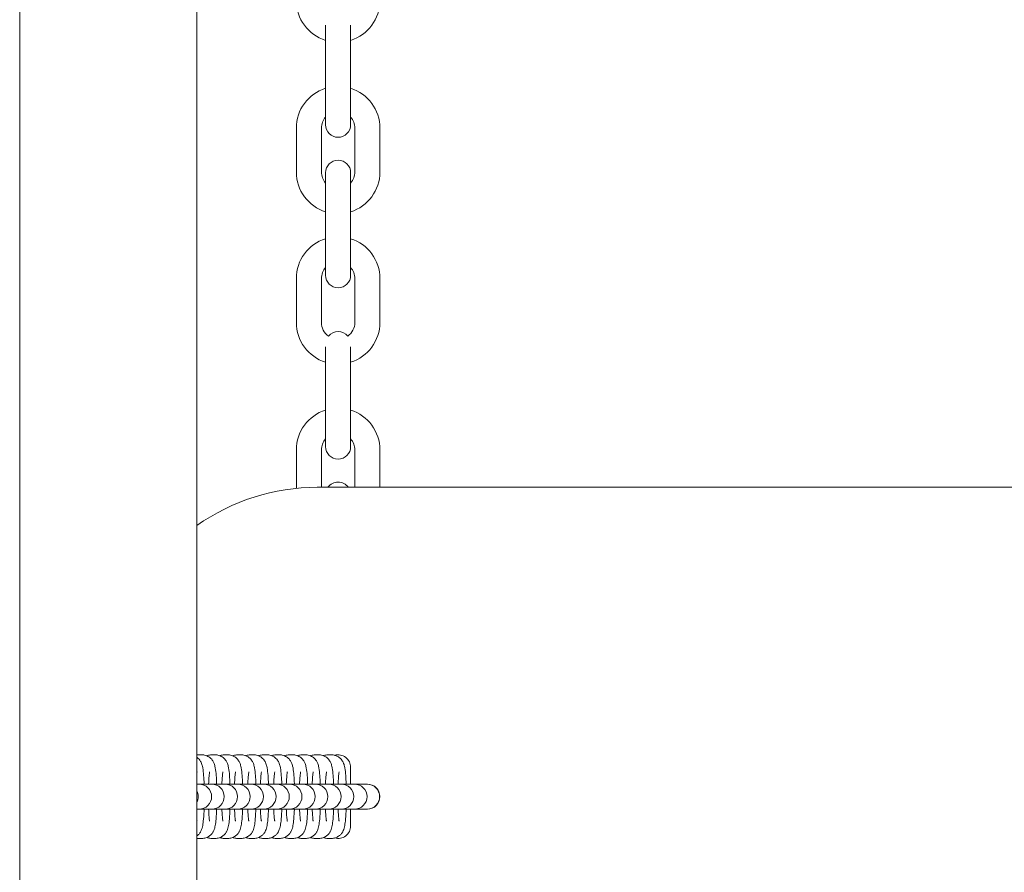
# Model space of a CAD drawing. Extents: x -5172 to 4378, y -4634 to 5762.
# Drawn here: x -1288 to -1053, y -868 to -664 of the extents above; entities that cross this region are included whole.
import ezdxf

# ---------------------------------------------------------------- set-up
doc = ezdxf.new("R2010")
doc.units = 0
doc.header["$MEASUREMENT"] = 0

# ---------------------------------------------------------------- blocks, each defined once
blk = doc.blocks.new('PR_012')
at = {"color": 0, "linetype": 'Continuous', "lineweight": 0}
for p, q in [((-1288.37, -1135.26), (-1288.37, 568.74)), ((-1245.97, -1135.26), (-1245.97, 568.74)), ((-1215.17, -665.68), (-1215.17, -672.01)), ((-1209.17, -672.01), (-1209.17, -665.68)), ((-1215.17, -672.01), (-1215.17, -682.51)), ((-1209.17, -672.01), (-1209.17, -682.51)), ((-1215.17, -682.51), (-1215.17, -689.51)), ((-1209.17, -689.51), (-1209.17, -682.51)), ((-1222.17, -700.81), (-1222.17, -690.31)), ((-1216.17, -700.81), (-1216.17, -690.31)), ((-1208.17, -690.31), (-1208.17, -700.81)), ((-1202.17, -690.31), (-1202.17, -700.81)), ((-1215.17, -701.01), (-1215.17, -708.01)), ((-1209.17, -708.01), (-1209.17, -701.01)), ((-1215.17, -708.01), (-1215.17, -718.51)), ((-1209.17, -708.01), (-1209.17, -718.51)), ((-1215.17, -718.51), (-1215.17, -725.51)), ((-1209.17, -725.51), (-1209.17, -718.51)), ((-1222.17, -736.81), (-1222.17, -726.31)), ((-1216.17, -736.81), (-1216.17, -726.31)), ((-1208.17, -726.31), (-1208.17, -736.81)), ((-1202.17, -726.31), (-1202.17, -736.81)), ((-1215.17, -742.68), (-1215.17, -749.01)), ((-1209.17, -749.01), (-1209.17, -742.68)), ((-1215.17, -749.01), (-1215.17, -759.51)), ((-1209.17, -749.01), (-1209.17, -759.51)), ((-1215.17, -759.51), (-1215.17, -766.51)), ((-1209.17, -766.51), (-1209.17, -759.51)), ((-1222.17, -776.52), (-1222.17, -767.31)), ((-1216.17, -776.26), (-1216.17, -767.31)), ((-1208.17, -767.31), (-1208.17, -776.26)), ((-1202.17, -767.31), (-1202.17, -776.26)), ((-417.17, -776.26), (-1217.17, -776.26)), ((-1244.76, -840.26), (-1245.64, -840.26)), ((-1241.57, -840.26), (-1242.45, -840.26)), ((-1238.56, -840.26), (-1239.44, -840.26)), ((-1235.38, -840.26), (-1236.26, -840.26)), ((-1232.36, -840.26), (-1233.24, -840.26)), ((-1229.18, -840.26), (-1230.06, -840.26)), ((-1226.17, -840.26), (-1227.05, -840.26)), ((-1222.98, -840.26), (-1223.86, -840.26)), ((-1219.97, -840.26), (-1220.85, -840.26)), ((-1216.79, -840.26), (-1217.67, -840.26)), ((-1213.77, -840.26), (-1214.65, -840.26)), ((-1209.17, -847.26), (-1209.17, -843.26)), ((-1245.97, -847.26), (-1245.46, -847.26)), ((-1245.44, -847.26), (-1245.46, -847.26)), ((-1243.32, -847.26), (-1245.44, -847.26)), ((-1243.32, -847.26), (-1242.45, -847.26)), ((-1242.42, -847.26), (-1242.45, -847.26)), ((-1240.14, -847.26), (-1242.42, -847.26)), ((-1240.14, -847.26), (-1239.26, -847.26)), ((-1239.24, -847.26), (-1239.26, -847.26)), ((-1237.13, -847.26), (-1239.24, -847.26)), ((-1237.13, -847.26), (-1236.25, -847.26)), ((-1236.22, -847.26), (-1236.25, -847.26)), ((-1233.95, -847.26), (-1236.22, -847.26)), ((-1233.95, -847.26), (-1233.07, -847.26)), ((-1233.04, -847.26), (-1233.07, -847.26)), ((-1230.93, -847.26), (-1233.04, -847.26)), ((-1230.93, -847.26), (-1230.05, -847.26)), ((-1230.03, -847.26), (-1230.05, -847.26)), ((-1227.75, -847.26), (-1230.03, -847.26)), ((-1227.75, -847.26), (-1226.87, -847.26)), ((-1226.85, -847.26), (-1226.87, -847.26)), ((-1224.73, -847.26), (-1226.85, -847.26)), ((-1224.73, -847.26), (-1223.86, -847.26)), ((-1223.83, -847.26), (-1223.86, -847.26)), ((-1221.55, -847.26), (-1223.83, -847.26)), ((-1221.55, -847.26), (-1220.67, -847.26)), ((-1220.65, -847.26), (-1220.67, -847.26)), ((-1218.54, -847.26), (-1220.65, -847.26)), ((-1218.54, -847.26), (-1217.66, -847.26)), ((-1217.63, -847.26), (-1217.66, -847.26)), ((-1215.36, -847.26), (-1217.63, -847.26)), ((-1215.36, -847.26), (-1214.48, -847.26)), ((-1214.45, -847.26), (-1214.48, -847.26)), ((-1212.34, -847.26), (-1214.45, -847.26)), ((-1212.34, -847.26), (-1211.46, -847.26)), ((-1211.44, -847.26), (-1211.46, -847.26)), ((-1209.16, -847.26), (-1211.44, -847.26)), ((-1209.16, -847.26), (-1208.28, -847.26)), ((-1208.26, -847.26), (-1208.28, -847.26)), ((-1206.14, -847.26), (-1208.26, -847.26)), ((-1206.14, -847.26), (-1205.27, -847.26)), ((-1205.24, -847.26), (-1205.27, -847.26)), ((-1205.17, -847.26), (-1205.24, -847.26)), ((-1245.97, -853.26), (-1245.46, -853.26)), ((-1245.46, -853.26), (-1245.44, -853.26)), ((-1245.44, -853.26), (-1243.32, -853.26)), ((-1243.32, -853.26), (-1242.45, -853.26)), ((-1242.45, -853.26), (-1242.42, -853.26)), ((-1242.42, -853.26), (-1240.14, -853.26)), ((-1240.14, -853.26), (-1239.26, -853.26)), ((-1239.26, -853.26), (-1239.24, -853.26)), ((-1239.24, -853.26), (-1237.13, -853.26)), ((-1237.13, -853.26), (-1236.25, -853.26)), ((-1236.25, -853.26), (-1236.22, -853.26)), ((-1236.22, -853.26), (-1233.95, -853.26)), ((-1233.95, -853.26), (-1233.07, -853.26)), ((-1233.07, -853.26), (-1233.04, -853.26)), ((-1233.04, -853.26), (-1230.93, -853.26)), ((-1230.93, -853.26), (-1230.05, -853.26)), ((-1230.05, -853.26), (-1230.03, -853.26)), ((-1230.03, -853.26), (-1227.75, -853.26)), ((-1227.75, -853.26), (-1226.87, -853.26)), ((-1226.87, -853.26), (-1226.85, -853.26)), ((-1226.85, -853.26), (-1224.73, -853.26)), ((-1224.73, -853.26), (-1223.86, -853.26)), ((-1223.86, -853.26), (-1223.83, -853.26)), ((-1223.83, -853.26), (-1221.55, -853.26)), ((-1221.55, -853.26), (-1220.67, -853.26)), ((-1220.67, -853.26), (-1220.65, -853.26)), ((-1220.65, -853.26), (-1218.54, -853.26)), ((-1218.54, -853.26), (-1217.66, -853.26)), ((-1217.66, -853.26), (-1217.63, -853.26)), ((-1217.63, -853.26), (-1215.36, -853.26)), ((-1215.36, -853.26), (-1214.48, -853.26)), ((-1214.48, -853.26), (-1214.45, -853.26)), ((-1214.45, -853.26), (-1212.34, -853.26)), ((-1212.34, -853.26), (-1211.46, -853.26)), ((-1211.46, -853.26), (-1211.44, -853.26)), ((-1211.44, -853.26), (-1209.16, -853.26)), ((-1209.17, -857.26), (-1209.17, -853.26)), ((-1209.16, -853.26), (-1208.28, -853.26)), ((-1208.28, -853.26), (-1208.26, -853.26)), ((-1208.26, -853.26), (-1206.14, -853.26)), ((-1206.14, -853.26), (-1205.27, -853.26)), ((-1205.27, -853.26), (-1205.24, -853.26)), ((-1205.24, -853.26), (-1205.17, -853.26)), ((-1245.64, -860.26), (-1244.76, -860.26)), ((-1242.45, -860.26), (-1241.57, -860.26)), ((-1239.44, -860.26), (-1238.56, -860.26)), ((-1236.26, -860.26), (-1235.38, -860.26)), ((-1233.24, -860.26), (-1232.36, -860.26)), ((-1230.06, -860.26), (-1229.18, -860.26)), ((-1227.05, -860.26), (-1226.17, -860.26)), ((-1223.86, -860.26), (-1222.98, -860.26)), ((-1220.85, -860.26), (-1219.97, -860.26)), ((-1217.67, -860.26), (-1216.79, -860.26)), ((-1214.65, -860.26), (-1213.77, -860.26))]:
    blk.add_line(p, q, dxfattribs=at)
at = {"color": 0, "linetype": 'Continuous', "lineweight": 0, "extrusion": (-4.00593e-30, -2.20764e-16, -1)}
for centre, start, end in [((1212.17, -659.81), -72.5424, 0), ((1212.17, -690.31), 107.4576, 180), ((1212.17, -767.31), 107.4576, 180)]:
    blk.add_arc(centre, 10, start, end, dxfattribs=at)
at = {"color": 0, "linetype": 'Continuous', "lineweight": 0, "extrusion": (-4.43259e-45, -2.20764e-16, -1)}
for centre, start, end in [((1212.17, -659.81), 180, 252.5424), ((1212.17, -690.31), 0, 72.5424), ((1212.17, -726.31), 0, 72.5424)]:
    blk.add_arc(centre, 10, start, end, dxfattribs=at)
at = {"color": 0, "linetype": 'Continuous', "lineweight": 0}
for centre, radius, start, end in [((-1212.17, -690.31), 4, 138.5904, 180), ((-1212.17, -690.31), 4, 0, 41.4096), ((-1212.17, -700.81), 4, 180, 221.4096), ((-1212.17, -700.81), 4, -41.4096, 0), ((-1212.17, -726.31), 4, 138.5904, 180), ((-1212.17, -726.31), 4, 0, 41.4096), ((-1212.17, -736.81), 4, 180, 234.9119), ((-1212.17, -736.81), 4, 305.0881, 360), ((-1212.17, -767.31), 4, 138.5904, 180), ((-1212.17, -767.31), 4, 0, 41.4096), ((-1217.17, -826.26), 50, 90, 125.1697), ((-1205.17, -850.26), 3, -90, 90), ((-1212.17, -857.26), 3, 254.5236, 360)]:
    blk.add_arc(centre, radius, start, end, dxfattribs=at)
at = {"color": 0, "linetype": 'Continuous', "lineweight": 0, "extrusion": (0, -2.20764e-16, -1)}
for centre, start, end in [((1212.17, -689.51), 180, 360), ((1212.17, -701.01), 0, 180), ((1212.17, -725.51), 180, 360), ((1212.17, -742.01), 39.9641, 140.0359), ((1212.17, -766.51), 180, 360), ((1212.17, -843.26), 74.5236, 180), ((1245.44, -850.26), 90, 270), ((1242.42, -850.26), 90, 270), ((1239.24, -850.26), 90, 270), ((1236.22, -850.26), 90, 270), ((1233.04, -850.26), 90, 270), ((1230.03, -850.26), 90, 270), ((1226.85, -850.26), 90, 270), ((1223.83, -850.26), 90, 270), ((1220.65, -850.26), 90, 270), ((1217.63, -850.26), 90, 270), ((1214.45, -850.26), 90, 270), ((1211.44, -850.26), 90, 270), ((1208.26, -850.26), 90, 270), ((1205.24, -850.26), 90, 270), ((1248.62, -850.26), 152.158, 207.842)]:
    blk.add_arc(centre, 3, start, end, dxfattribs=at)
at = {"color": 0, "linetype": 'Continuous', "lineweight": 0, "extrusion": (1.47911e-31, -2.20764e-16, -1)}
for centre in [(1212.17, -700.81), (1212.17, -736.81)]:
    blk.add_arc(centre, 10, 287.4576, 360, dxfattribs=at)
at = {"color": 0, "linetype": 'Continuous', "lineweight": 0, "extrusion": (2.5098e-30, -2.20764e-16, -1)}
for centre in [(1212.17, -700.81), (1212.17, -736.81)]:
    blk.add_arc(centre, 10, 180, 252.5424, dxfattribs=at)
at = {"color": 0, "linetype": 'Continuous', "lineweight": 0, "extrusion": (-2.8966e-30, -2.20764e-16, -1)}
blk.add_arc((1212.17, -726.31), 10, 107.4576, 180, dxfattribs=at)
at = {"color": 0, "linetype": 'Continuous', "lineweight": 0, "extrusion": (-6.64889e-45, -2.20764e-16, -1)}
blk.add_arc((1212.17, -767.31), 10, 0, 72.5424, dxfattribs=at)
at = {"color": 0, "linetype": 'Continuous', "lineweight": 0, "extrusion": (1.2326e-32, -2.20764e-16, -1)}
blk.add_arc((1212.17, -778.01), 3, 35.6853, 144.3147, dxfattribs=at)
at = {"color": 0, "linetype": 'Continuous', "lineweight": 0}
for points in [[(-1245.64, -840.26), (-1245.75, -840.26), (-1245.86, -840.27), (-1245.97, -840.28)], [(-1245.97, -860.25), (-1245.86, -860.26), (-1245.75, -860.26), (-1245.64, -860.26)]]:
    blk.add_open_spline(points, degree=3, dxfattribs=at)
for points, knots in [([(-1244.24, -847.26), (-1244.25, -847.09), (-1244.25, -846.91), (-1244.3, -846), (-1244.34, -845.33), (-1244.46, -844.07), (-1244.52, -843.53), (-1244.72, -842.72), (-1244.77, -842.47), (-1245.03, -841.94), (-1245.09, -841.82), (-1245.32, -841.48), (-1245.51, -841.21), (-1245.91, -840.89), (-1245.94, -840.87), (-1245.97, -840.86)], [5.13741, 5.13741, 5.13741, 5.13741, 5.217935, 5.217935, 5.559107, 5.559107, 5.945481, 5.945481, 6.114333, 6.114333, 6.15524, 6.15524, 6.218077, 6.218077, 6.222045, 6.222045, 6.222045, 6.222045]), ([(-1241.22, -847.26), (-1241.23, -847.09), (-1241.24, -846.91), (-1241.28, -846), (-1241.33, -845.33), (-1241.45, -844.07), (-1241.51, -843.53), (-1241.7, -842.72), (-1241.76, -842.47), (-1242.02, -841.94), (-1242.08, -841.82), (-1242.3, -841.48), (-1242.49, -841.21), (-1243.13, -840.72), (-1243.47, -840.51), (-1244.18, -840.31), (-1244.47, -840.26), (-1244.76, -840.26)], [5.13741, 5.13741, 5.13741, 5.13741, 5.217935, 5.217935, 5.559107, 5.559107, 5.945481, 5.945481, 6.114333, 6.114333, 6.15524, 6.15524, 6.218077, 6.218077, 6.259346, 6.259346, 6.283185, 6.283185, 6.283185, 6.283185]), ([(-1242.45, -840.26), (-1242.79, -840.26), (-1243.11, -840.32), (-1243.47, -840.44), (-1243.54, -840.46), (-1243.61, -840.49)], [0, 0, 0, 0, 0.02728411, 0.02728411, 0.03408756, 0.03408756, 0.03408756, 0.03408756]), ([(-1238.04, -847.26), (-1238.05, -847.09), (-1238.06, -846.91), (-1238.1, -846), (-1238.14, -845.33), (-1238.26, -844.07), (-1238.33, -843.53), (-1238.52, -842.72), (-1238.57, -842.47), (-1238.83, -841.94), (-1238.9, -841.82), (-1239.12, -841.48), (-1239.31, -841.21), (-1239.94, -840.72), (-1240.29, -840.51), (-1241, -840.31), (-1241.29, -840.26), (-1241.57, -840.26)], [5.13741, 5.13741, 5.13741, 5.13741, 5.217935, 5.217935, 5.559107, 5.559107, 5.945481, 5.945481, 6.114333, 6.114333, 6.15524, 6.15524, 6.218077, 6.218077, 6.259346, 6.259346, 6.283185, 6.283185, 6.283185, 6.283185]), ([(-1239.44, -840.26), (-1239.77, -840.26), (-1240.1, -840.32), (-1240.43, -840.43), (-1240.47, -840.44), (-1240.51, -840.46)], [0, 0, 0, 0, 0.02728411, 0.02728411, 0.03125632, 0.03125632, 0.03125632, 0.03125632]), ([(-1235.03, -847.26), (-1235.03, -847.09), (-1235.04, -846.91), (-1235.08, -846), (-1235.13, -845.33), (-1235.25, -844.07), (-1235.31, -843.53), (-1235.51, -842.72), (-1235.56, -842.47), (-1235.82, -841.94), (-1235.88, -841.82), (-1236.11, -841.48), (-1236.3, -841.21), (-1236.93, -840.72), (-1237.28, -840.51), (-1237.98, -840.31), (-1238.27, -840.26), (-1238.56, -840.26)], [5.13741, 5.13741, 5.13741, 5.13741, 5.217935, 5.217935, 5.559107, 5.559107, 5.945481, 5.945481, 6.114333, 6.114333, 6.15524, 6.15524, 6.218077, 6.218077, 6.259346, 6.259346, 6.283185, 6.283185, 6.283185, 6.283185]), ([(-1236.26, -840.26), (-1236.59, -840.26), (-1236.92, -840.32), (-1237.27, -840.44), (-1237.34, -840.46), (-1237.41, -840.49)], [0, 0, 0, 0, 0.02728411, 0.02728411, 0.03408756, 0.03408756, 0.03408756, 0.03408756]), ([(-1231.85, -847.26), (-1231.85, -847.09), (-1231.86, -846.91), (-1231.9, -846), (-1231.95, -845.33), (-1232.07, -844.07), (-1232.13, -843.53), (-1232.32, -842.72), (-1232.38, -842.47), (-1232.64, -841.94), (-1232.7, -841.82), (-1232.92, -841.48), (-1233.11, -841.21), (-1233.75, -840.72), (-1234.1, -840.51), (-1234.8, -840.31), (-1235.09, -840.26), (-1235.38, -840.26)], [5.13741, 5.13741, 5.13741, 5.13741, 5.217935, 5.217935, 5.559107, 5.559107, 5.945481, 5.945481, 6.114333, 6.114333, 6.15524, 6.15524, 6.218077, 6.218077, 6.259346, 6.259346, 6.283185, 6.283185, 6.283185, 6.283185]), ([(-1233.24, -840.26), (-1233.57, -840.26), (-1233.9, -840.32), (-1234.23, -840.43), (-1234.27, -840.44), (-1234.31, -840.46)], [0, 0, 0, 0, 0.02728411, 0.02728411, 0.03125632, 0.03125632, 0.03125632, 0.03125632]), ([(-1228.83, -847.26), (-1228.84, -847.09), (-1228.85, -846.91), (-1228.89, -846), (-1228.93, -845.33), (-1229.05, -844.07), (-1229.11, -843.53), (-1229.31, -842.72), (-1229.36, -842.47), (-1229.62, -841.94), (-1229.69, -841.82), (-1229.91, -841.48), (-1230.1, -841.21), (-1230.73, -840.72), (-1231.08, -840.51), (-1231.79, -840.31), (-1232.07, -840.26), (-1232.36, -840.26)], [5.13741, 5.13741, 5.13741, 5.13741, 5.217935, 5.217935, 5.559107, 5.559107, 5.945481, 5.945481, 6.114333, 6.114333, 6.15524, 6.15524, 6.218077, 6.218077, 6.259346, 6.259346, 6.283185, 6.283185, 6.283185, 6.283185]), ([(-1230.06, -840.26), (-1230.39, -840.26), (-1230.72, -840.32), (-1231.08, -840.44), (-1231.15, -840.46), (-1231.21, -840.49)], [0, 0, 0, 0, 0.02728411, 0.02728411, 0.03408756, 0.03408756, 0.03408756, 0.03408756]), ([(-1225.65, -847.26), (-1225.66, -847.09), (-1225.66, -846.91), (-1225.71, -846), (-1225.75, -845.33), (-1225.87, -844.07), (-1225.93, -843.53), (-1226.13, -842.72), (-1226.18, -842.47), (-1226.44, -841.94), (-1226.5, -841.82), (-1226.73, -841.48), (-1226.92, -841.21), (-1227.55, -840.72), (-1227.9, -840.51), (-1228.6, -840.31), (-1228.89, -840.26), (-1229.18, -840.26)], [5.13741, 5.13741, 5.13741, 5.13741, 5.217935, 5.217935, 5.559107, 5.559107, 5.945481, 5.945481, 6.114333, 6.114333, 6.15524, 6.15524, 6.218077, 6.218077, 6.259346, 6.259346, 6.283185, 6.283185, 6.283185, 6.283185]), ([(-1227.05, -840.26), (-1227.38, -840.26), (-1227.71, -840.32), (-1228.03, -840.43), (-1228.07, -840.44), (-1228.11, -840.46)], [0, 0, 0, 0, 0.02728411, 0.02728411, 0.03125632, 0.03125632, 0.03125632, 0.03125632]), ([(-1222.63, -847.26), (-1222.64, -847.09), (-1222.65, -846.91), (-1222.69, -846), (-1222.74, -845.33), (-1222.85, -844.07), (-1222.92, -843.53), (-1223.11, -842.72), (-1223.16, -842.47), (-1223.43, -841.94), (-1223.49, -841.82), (-1223.71, -841.48), (-1223.9, -841.21), (-1224.54, -840.72), (-1224.88, -840.51), (-1225.59, -840.31), (-1225.88, -840.26), (-1226.17, -840.26)], [5.13741, 5.13741, 5.13741, 5.13741, 5.217935, 5.217935, 5.559107, 5.559107, 5.945481, 5.945481, 6.114333, 6.114333, 6.15524, 6.15524, 6.218077, 6.218077, 6.259346, 6.259346, 6.283185, 6.283185, 6.283185, 6.283185]), ([(-1223.86, -840.26), (-1224.19, -840.26), (-1224.52, -840.32), (-1224.88, -840.44), (-1224.95, -840.46), (-1225.02, -840.49)], [0, 0, 0, 0, 0.02728411, 0.02728411, 0.03408756, 0.03408756, 0.03408756, 0.03408756]), ([(-1219.45, -847.26), (-1219.46, -847.09), (-1219.47, -846.91), (-1219.51, -846), (-1219.55, -845.33), (-1219.67, -844.07), (-1219.74, -843.53), (-1219.93, -842.72), (-1219.98, -842.47), (-1220.24, -841.94), (-1220.31, -841.82), (-1220.53, -841.48), (-1220.72, -841.21), (-1221.35, -840.72), (-1221.7, -840.51), (-1222.41, -840.31), (-1222.7, -840.26), (-1222.98, -840.26)], [5.13741, 5.13741, 5.13741, 5.13741, 5.217935, 5.217935, 5.559107, 5.559107, 5.945481, 5.945481, 6.114333, 6.114333, 6.15524, 6.15524, 6.218077, 6.218077, 6.259346, 6.259346, 6.283185, 6.283185, 6.283185, 6.283185]), ([(-1220.85, -840.26), (-1221.18, -840.26), (-1221.51, -840.32), (-1221.84, -840.43), (-1221.88, -840.44), (-1221.92, -840.46)], [0, 0, 0, 0, 0.02728411, 0.02728411, 0.03125632, 0.03125632, 0.03125632, 0.03125632]), ([(-1216.44, -847.26), (-1216.44, -847.09), (-1216.45, -846.91), (-1216.49, -846), (-1216.54, -845.33), (-1216.66, -844.07), (-1216.72, -843.53), (-1216.92, -842.72), (-1216.97, -842.47), (-1217.23, -841.94), (-1217.29, -841.82), (-1217.52, -841.48), (-1217.71, -841.21), (-1218.34, -840.72), (-1218.69, -840.51), (-1219.39, -840.31), (-1219.68, -840.26), (-1219.97, -840.26)], [5.13741, 5.13741, 5.13741, 5.13741, 5.217935, 5.217935, 5.559107, 5.559107, 5.945481, 5.945481, 6.114333, 6.114333, 6.15524, 6.15524, 6.218077, 6.218077, 6.259346, 6.259346, 6.283185, 6.283185, 6.283185, 6.283185]), ([(-1217.67, -840.26), (-1218, -840.26), (-1218.33, -840.32), (-1218.68, -840.44), (-1218.75, -840.46), (-1218.82, -840.49)], [0, 0, 0, 0, 0.02728411, 0.02728411, 0.03408756, 0.03408756, 0.03408756, 0.03408756]), ([(-1213.26, -847.26), (-1213.26, -847.09), (-1213.27, -846.91), (-1213.31, -846), (-1213.36, -845.33), (-1213.48, -844.07), (-1213.54, -843.53), (-1213.73, -842.72), (-1213.79, -842.47), (-1214.05, -841.94), (-1214.11, -841.82), (-1214.33, -841.48), (-1214.52, -841.21), (-1215.16, -840.72), (-1215.51, -840.51), (-1216.21, -840.31), (-1216.5, -840.26), (-1216.79, -840.26)], [5.13741, 5.13741, 5.13741, 5.13741, 5.217935, 5.217935, 5.559107, 5.559107, 5.945481, 5.945481, 6.114333, 6.114333, 6.15524, 6.15524, 6.218077, 6.218077, 6.259346, 6.259346, 6.283185, 6.283185, 6.283185, 6.283185]), ([(-1214.65, -840.26), (-1214.98, -840.26), (-1215.31, -840.32), (-1215.64, -840.43), (-1215.68, -840.44), (-1215.72, -840.46)], [0, 0, 0, 0, 0.02728411, 0.02728411, 0.03125632, 0.03125632, 0.03125632, 0.03125632]), ([(-1210.24, -847.26), (-1210.25, -847.09), (-1210.26, -846.91), (-1210.3, -846), (-1210.34, -845.33), (-1210.46, -844.07), (-1210.52, -843.53), (-1210.72, -842.72), (-1210.77, -842.47), (-1211.03, -841.94), (-1211.1, -841.82), (-1211.32, -841.48), (-1211.51, -841.21), (-1212.14, -840.72), (-1212.49, -840.51), (-1213.2, -840.31), (-1213.48, -840.26), (-1213.77, -840.26)], [5.13741, 5.13741, 5.13741, 5.13741, 5.217935, 5.217935, 5.559107, 5.559107, 5.945481, 5.945481, 6.114333, 6.114333, 6.15524, 6.15524, 6.218077, 6.218077, 6.259346, 6.259346, 6.283185, 6.283185, 6.283185, 6.283185]), ([(-1245.93, -844.35), (-1245.93, -844.35), (-1245.93, -844.38), (-1245.95, -844.46), (-1245.96, -844.51), (-1245.97, -844.57)], [0.3259086, 0.3259086, 0.3259086, 0.3259086, 0.4220271, 0.4220271, 0.4965619, 0.4965619, 0.4965619, 0.4965619]), ([(-1242.91, -844.35), (-1242.91, -844.35), (-1242.92, -844.38), (-1242.94, -844.51), (-1242.96, -844.64), (-1243.01, -845.05), (-1243.05, -845.36), (-1243.11, -846.15), (-1243.14, -846.66), (-1243.16, -847.23), (-1243.16, -847.25), (-1243.16, -847.26)], [0.3259086, 0.3259086, 0.3259086, 0.3259086, 0.4220271, 0.4220271, 0.5857779, 0.5857779, 0.8191431, 0.8191431, 1.0998423, 1.0998423, 1.1079883, 1.1079883, 1.1079883, 1.1079883]), ([(-1239.73, -844.35), (-1239.73, -844.35), (-1239.74, -844.38), (-1239.76, -844.51), (-1239.78, -844.64), (-1239.83, -845.05), (-1239.86, -845.36), (-1239.93, -846.15), (-1239.96, -846.66), (-1239.98, -847.23), (-1239.98, -847.25), (-1239.98, -847.26)], [0.3259086, 0.3259086, 0.3259086, 0.3259086, 0.4220271, 0.4220271, 0.5857779, 0.5857779, 0.8191431, 0.8191431, 1.0998423, 1.0998423, 1.1079883, 1.1079883, 1.1079883, 1.1079883]), ([(-1236.72, -844.35), (-1236.72, -844.35), (-1236.72, -844.38), (-1236.74, -844.51), (-1236.77, -844.64), (-1236.82, -845.05), (-1236.85, -845.36), (-1236.91, -846.15), (-1236.94, -846.66), (-1236.97, -847.23), (-1236.97, -847.25), (-1236.97, -847.26)], [0.3259086, 0.3259086, 0.3259086, 0.3259086, 0.4220271, 0.4220271, 0.5857779, 0.5857779, 0.8191431, 0.8191431, 1.0998423, 1.0998423, 1.1079883, 1.1079883, 1.1079883, 1.1079883]), ([(-1233.53, -844.35), (-1233.53, -844.35), (-1233.54, -844.38), (-1233.56, -844.51), (-1233.58, -844.64), (-1233.63, -845.05), (-1233.67, -845.36), (-1233.73, -846.15), (-1233.76, -846.66), (-1233.78, -847.23), (-1233.78, -847.25), (-1233.78, -847.26)], [0.3259086, 0.3259086, 0.3259086, 0.3259086, 0.4220271, 0.4220271, 0.5857779, 0.5857779, 0.8191431, 0.8191431, 1.0998423, 1.0998423, 1.1079883, 1.1079883, 1.1079883, 1.1079883]), ([(-1230.52, -844.35), (-1230.52, -844.35), (-1230.52, -844.38), (-1230.55, -844.51), (-1230.57, -844.64), (-1230.62, -845.05), (-1230.65, -845.36), (-1230.71, -846.15), (-1230.74, -846.66), (-1230.77, -847.23), (-1230.77, -847.25), (-1230.77, -847.26)], [0.3259086, 0.3259086, 0.3259086, 0.3259086, 0.4220271, 0.4220271, 0.5857779, 0.5857779, 0.8191431, 0.8191431, 1.0998423, 1.0998423, 1.1079883, 1.1079883, 1.1079883, 1.1079883]), ([(-1227.34, -844.35), (-1227.34, -844.35), (-1227.34, -844.38), (-1227.37, -844.51), (-1227.39, -844.64), (-1227.44, -845.05), (-1227.47, -845.36), (-1227.53, -846.15), (-1227.56, -846.66), (-1227.59, -847.23), (-1227.59, -847.25), (-1227.59, -847.26)], [0.3259086, 0.3259086, 0.3259086, 0.3259086, 0.4220271, 0.4220271, 0.5857779, 0.5857779, 0.8191431, 0.8191431, 1.0998423, 1.0998423, 1.1079883, 1.1079883, 1.1079883, 1.1079883]), ([(-1224.32, -844.35), (-1224.32, -844.35), (-1224.33, -844.38), (-1224.35, -844.51), (-1224.37, -844.64), (-1224.42, -845.05), (-1224.45, -845.36), (-1224.52, -846.15), (-1224.55, -846.66), (-1224.57, -847.23), (-1224.57, -847.25), (-1224.57, -847.26)], [0.3259086, 0.3259086, 0.3259086, 0.3259086, 0.4220271, 0.4220271, 0.5857779, 0.5857779, 0.8191431, 0.8191431, 1.0998423, 1.0998423, 1.1079883, 1.1079883, 1.1079883, 1.1079883]), ([(-1221.14, -844.35), (-1221.14, -844.35), (-1221.15, -844.38), (-1221.17, -844.51), (-1221.19, -844.64), (-1221.24, -845.05), (-1221.27, -845.36), (-1221.34, -846.15), (-1221.37, -846.66), (-1221.39, -847.23), (-1221.39, -847.25), (-1221.39, -847.26)], [0.3259086, 0.3259086, 0.3259086, 0.3259086, 0.4220271, 0.4220271, 0.5857779, 0.5857779, 0.8191431, 0.8191431, 1.0998423, 1.0998423, 1.1079883, 1.1079883, 1.1079883, 1.1079883]), ([(-1218.12, -844.35), (-1218.12, -844.35), (-1218.13, -844.38), (-1218.15, -844.51), (-1218.18, -844.64), (-1218.23, -845.05), (-1218.26, -845.36), (-1218.32, -846.15), (-1218.35, -846.66), (-1218.37, -847.23), (-1218.38, -847.25), (-1218.38, -847.26)], [0.3259086, 0.3259086, 0.3259086, 0.3259086, 0.4220271, 0.4220271, 0.5857779, 0.5857779, 0.8191431, 0.8191431, 1.0998423, 1.0998423, 1.1079883, 1.1079883, 1.1079883, 1.1079883]), ([(-1214.94, -844.35), (-1214.94, -844.35), (-1214.95, -844.38), (-1214.97, -844.51), (-1214.99, -844.64), (-1215.04, -845.05), (-1215.08, -845.36), (-1215.14, -846.15), (-1215.17, -846.66), (-1215.19, -847.23), (-1215.19, -847.25), (-1215.19, -847.26)], [0.3259086, 0.3259086, 0.3259086, 0.3259086, 0.4220271, 0.4220271, 0.5857779, 0.5857779, 0.8191431, 0.8191431, 1.0998423, 1.0998423, 1.1079883, 1.1079883, 1.1079883, 1.1079883]), ([(-1211.93, -844.35), (-1211.93, -844.35), (-1211.93, -844.38), (-1211.96, -844.51), (-1211.98, -844.64), (-1212.03, -845.05), (-1212.06, -845.36), (-1212.12, -846.15), (-1212.15, -846.66), (-1212.18, -847.23), (-1212.18, -847.25), (-1212.18, -847.26)], [0.3259086, 0.3259086, 0.3259086, 0.3259086, 0.4220271, 0.4220271, 0.5857779, 0.5857779, 0.8191431, 0.8191431, 1.0998423, 1.0998423, 1.1079883, 1.1079883, 1.1079883, 1.1079883]), ([(-1245.97, -859.67), (-1245.74, -859.51), (-1245.58, -859.35), (-1245.27, -858.99), (-1245.15, -858.81), (-1244.95, -858.45), (-1244.89, -858.29), (-1244.74, -857.91), (-1244.69, -857.71), (-1244.54, -857.07), (-1244.49, -856.63), (-1244.36, -855.44), (-1244.3, -854.64), (-1244.25, -853.6), (-1244.25, -853.43), (-1244.24, -853.26)], [3.202733, 3.202733, 3.202733, 3.202733, 3.2374, 3.2374, 3.289567, 3.289567, 3.360366, 3.360366, 3.487706, 3.487706, 3.801865, 3.801865, 4.212633, 4.212633, 4.287368, 4.287368, 4.287368, 4.287368]), ([(-1244.76, -860.26), (-1244.43, -860.26), (-1244.1, -860.21), (-1243.5, -860.01), (-1243.24, -859.87), (-1242.76, -859.55), (-1242.58, -859.36), (-1242.25, -858.99), (-1242.14, -858.81), (-1241.94, -858.45), (-1241.87, -858.29), (-1241.73, -857.91), (-1241.68, -857.71), (-1241.53, -857.07), (-1241.47, -856.63), (-1241.34, -855.44), (-1241.29, -854.64), (-1241.24, -853.6), (-1241.23, -853.43), (-1241.22, -853.26)], [3.141593, 3.141593, 3.141593, 3.141593, 3.168877, 3.168877, 3.198901, 3.198901, 3.2374, 3.2374, 3.289567, 3.289567, 3.360366, 3.360366, 3.487706, 3.487706, 3.801865, 3.801865, 4.212633, 4.212633, 4.287368, 4.287368, 4.287368, 4.287368]), ([(-1243.16, -853.26), (-1243.14, -853.83), (-1243.11, -854.35), (-1243.04, -855.23), (-1243, -855.6), (-1242.95, -855.95), (-1242.94, -856.03), (-1242.92, -856.13), (-1242.92, -856.16), (-1242.91, -856.17), (-1242.91, -856.17), (-1242.91, -856.17)], [2.0336043, 2.0336043, 2.0336043, 2.0336043, 2.3185389, 2.3185389, 2.5997044, 2.5997044, 2.7088477, 2.7088477, 2.7935371, 2.7935371, 2.8156841, 2.8156841, 2.8156841, 2.8156841]), ([(-1241.57, -860.26), (-1241.24, -860.26), (-1240.91, -860.21), (-1240.31, -860.01), (-1240.05, -859.87), (-1239.58, -859.55), (-1239.4, -859.36), (-1239.07, -858.99), (-1238.96, -858.81), (-1238.76, -858.45), (-1238.69, -858.29), (-1238.55, -857.91), (-1238.5, -857.71), (-1238.35, -857.07), (-1238.29, -856.63), (-1238.16, -855.44), (-1238.1, -854.64), (-1238.06, -853.6), (-1238.05, -853.43), (-1238.04, -853.26)], [3.141593, 3.141593, 3.141593, 3.141593, 3.168877, 3.168877, 3.198901, 3.198901, 3.2374, 3.2374, 3.289567, 3.289567, 3.360366, 3.360366, 3.487706, 3.487706, 3.801865, 3.801865, 4.212633, 4.212633, 4.287368, 4.287368, 4.287368, 4.287368]), ([(-1239.98, -853.26), (-1239.96, -853.83), (-1239.93, -854.35), (-1239.86, -855.23), (-1239.82, -855.6), (-1239.77, -855.95), (-1239.76, -856.03), (-1239.74, -856.13), (-1239.73, -856.16), (-1239.73, -856.17), (-1239.73, -856.17), (-1239.73, -856.17)], [2.0336043, 2.0336043, 2.0336043, 2.0336043, 2.3185389, 2.3185389, 2.5997044, 2.5997044, 2.7088477, 2.7088477, 2.7935371, 2.7935371, 2.8156841, 2.8156841, 2.8156841, 2.8156841]), ([(-1238.56, -860.26), (-1238.23, -860.26), (-1237.9, -860.21), (-1237.3, -860.01), (-1237.04, -859.87), (-1236.56, -859.55), (-1236.38, -859.36), (-1236.05, -858.99), (-1235.94, -858.81), (-1235.74, -858.45), (-1235.68, -858.29), (-1235.53, -857.91), (-1235.48, -857.71), (-1235.33, -857.07), (-1235.27, -856.63), (-1235.14, -855.44), (-1235.09, -854.64), (-1235.04, -853.6), (-1235.03, -853.43), (-1235.03, -853.26)], [3.141593, 3.141593, 3.141593, 3.141593, 3.168877, 3.168877, 3.198901, 3.198901, 3.2374, 3.2374, 3.289567, 3.289567, 3.360366, 3.360366, 3.487706, 3.487706, 3.801865, 3.801865, 4.212633, 4.212633, 4.287368, 4.287368, 4.287368, 4.287368]), ([(-1236.97, -853.26), (-1236.94, -853.83), (-1236.91, -854.35), (-1236.84, -855.23), (-1236.81, -855.6), (-1236.76, -855.95), (-1236.74, -856.03), (-1236.73, -856.13), (-1236.72, -856.16), (-1236.72, -856.17), (-1236.72, -856.17), (-1236.72, -856.17)], [2.0336043, 2.0336043, 2.0336043, 2.0336043, 2.3185389, 2.3185389, 2.5997044, 2.5997044, 2.7088477, 2.7088477, 2.7935371, 2.7935371, 2.8156841, 2.8156841, 2.8156841, 2.8156841]), ([(-1235.38, -860.26), (-1235.05, -860.26), (-1234.72, -860.21), (-1234.12, -860.01), (-1233.86, -859.87), (-1233.38, -859.55), (-1233.2, -859.36), (-1232.87, -858.99), (-1232.76, -858.81), (-1232.56, -858.45), (-1232.5, -858.29), (-1232.35, -857.91), (-1232.3, -857.71), (-1232.15, -857.07), (-1232.09, -856.63), (-1231.96, -855.44), (-1231.91, -854.64), (-1231.86, -853.6), (-1231.85, -853.43), (-1231.85, -853.26)], [3.141593, 3.141593, 3.141593, 3.141593, 3.168877, 3.168877, 3.198901, 3.198901, 3.2374, 3.2374, 3.289567, 3.289567, 3.360366, 3.360366, 3.487706, 3.487706, 3.801865, 3.801865, 4.212633, 4.212633, 4.287368, 4.287368, 4.287368, 4.287368]), ([(-1233.78, -853.26), (-1233.76, -853.83), (-1233.73, -854.35), (-1233.66, -855.23), (-1233.62, -855.6), (-1233.57, -855.95), (-1233.56, -856.03), (-1233.54, -856.13), (-1233.54, -856.16), (-1233.53, -856.17), (-1233.53, -856.17), (-1233.53, -856.17)], [2.0336043, 2.0336043, 2.0336043, 2.0336043, 2.3185389, 2.3185389, 2.5997044, 2.5997044, 2.7088477, 2.7088477, 2.7935371, 2.7935371, 2.8156841, 2.8156841, 2.8156841, 2.8156841]), ([(-1232.36, -860.26), (-1232.03, -860.26), (-1231.7, -860.21), (-1231.1, -860.01), (-1230.84, -859.87), (-1230.37, -859.55), (-1230.18, -859.36), (-1229.86, -858.99), (-1229.75, -858.81), (-1229.55, -858.45), (-1229.48, -858.29), (-1229.33, -857.91), (-1229.29, -857.71), (-1229.14, -857.07), (-1229.08, -856.63), (-1228.95, -855.44), (-1228.89, -854.64), (-1228.84, -853.6), (-1228.84, -853.43), (-1228.83, -853.26)], [3.141593, 3.141593, 3.141593, 3.141593, 3.168877, 3.168877, 3.198901, 3.198901, 3.2374, 3.2374, 3.289567, 3.289567, 3.360366, 3.360366, 3.487706, 3.487706, 3.801865, 3.801865, 4.212633, 4.212633, 4.287368, 4.287368, 4.287368, 4.287368]), ([(-1230.77, -853.26), (-1230.75, -853.83), (-1230.72, -854.35), (-1230.65, -855.23), (-1230.61, -855.6), (-1230.56, -855.95), (-1230.55, -856.03), (-1230.53, -856.13), (-1230.52, -856.16), (-1230.52, -856.17), (-1230.52, -856.17), (-1230.52, -856.17)], [2.0336043, 2.0336043, 2.0336043, 2.0336043, 2.3185389, 2.3185389, 2.5997044, 2.5997044, 2.7088477, 2.7088477, 2.7935371, 2.7935371, 2.8156841, 2.8156841, 2.8156841, 2.8156841]), ([(-1229.18, -860.26), (-1228.85, -860.26), (-1228.52, -860.21), (-1227.92, -860.01), (-1227.66, -859.87), (-1227.19, -859.55), (-1227, -859.36), (-1226.67, -858.99), (-1226.56, -858.81), (-1226.36, -858.45), (-1226.3, -858.29), (-1226.15, -857.91), (-1226.1, -857.71), (-1225.95, -857.07), (-1225.89, -856.63), (-1225.77, -855.44), (-1225.71, -854.64), (-1225.66, -853.6), (-1225.66, -853.43), (-1225.65, -853.26)], [3.141593, 3.141593, 3.141593, 3.141593, 3.168877, 3.168877, 3.198901, 3.198901, 3.2374, 3.2374, 3.289567, 3.289567, 3.360366, 3.360366, 3.487706, 3.487706, 3.801865, 3.801865, 4.212633, 4.212633, 4.287368, 4.287368, 4.287368, 4.287368]), ([(-1227.59, -853.26), (-1227.56, -853.83), (-1227.53, -854.35), (-1227.47, -855.23), (-1227.43, -855.6), (-1227.38, -855.95), (-1227.36, -856.03), (-1227.35, -856.13), (-1227.34, -856.16), (-1227.34, -856.17), (-1227.34, -856.17), (-1227.34, -856.17)], [2.0336043, 2.0336043, 2.0336043, 2.0336043, 2.3185389, 2.3185389, 2.5997044, 2.5997044, 2.7088477, 2.7088477, 2.7935371, 2.7935371, 2.8156841, 2.8156841, 2.8156841, 2.8156841]), ([(-1226.17, -860.26), (-1225.84, -860.26), (-1225.51, -860.21), (-1224.91, -860.01), (-1224.65, -859.87), (-1224.17, -859.55), (-1223.99, -859.36), (-1223.66, -858.99), (-1223.55, -858.81), (-1223.35, -858.45), (-1223.28, -858.29), (-1223.14, -857.91), (-1223.09, -857.71), (-1222.94, -857.07), (-1222.88, -856.63), (-1222.75, -855.44), (-1222.7, -854.64), (-1222.65, -853.6), (-1222.64, -853.43), (-1222.63, -853.26)], [3.141593, 3.141593, 3.141593, 3.141593, 3.168877, 3.168877, 3.198901, 3.198901, 3.2374, 3.2374, 3.289567, 3.289567, 3.360366, 3.360366, 3.487706, 3.487706, 3.801865, 3.801865, 4.212633, 4.212633, 4.287368, 4.287368, 4.287368, 4.287368]), ([(-1224.57, -853.26), (-1224.55, -853.83), (-1224.52, -854.35), (-1224.45, -855.23), (-1224.41, -855.6), (-1224.36, -855.95), (-1224.35, -856.03), (-1224.33, -856.13), (-1224.33, -856.16), (-1224.32, -856.17), (-1224.32, -856.17), (-1224.32, -856.17)], [2.0336043, 2.0336043, 2.0336043, 2.0336043, 2.3185389, 2.3185389, 2.5997044, 2.5997044, 2.7088477, 2.7088477, 2.7935371, 2.7935371, 2.8156841, 2.8156841, 2.8156841, 2.8156841]), ([(-1222.98, -860.26), (-1222.65, -860.26), (-1222.32, -860.21), (-1221.72, -860.01), (-1221.46, -859.87), (-1220.99, -859.55), (-1220.81, -859.36), (-1220.48, -858.99), (-1220.37, -858.81), (-1220.17, -858.45), (-1220.1, -858.29), (-1219.96, -857.91), (-1219.91, -857.71), (-1219.76, -857.07), (-1219.7, -856.63), (-1219.57, -855.44), (-1219.51, -854.64), (-1219.47, -853.6), (-1219.46, -853.43), (-1219.45, -853.26)], [3.141593, 3.141593, 3.141593, 3.141593, 3.168877, 3.168877, 3.198901, 3.198901, 3.2374, 3.2374, 3.289567, 3.289567, 3.360366, 3.360366, 3.487706, 3.487706, 3.801865, 3.801865, 4.212633, 4.212633, 4.287368, 4.287368, 4.287368, 4.287368]), ([(-1221.39, -853.26), (-1221.37, -853.83), (-1221.34, -854.35), (-1221.27, -855.23), (-1221.23, -855.6), (-1221.18, -855.95), (-1221.17, -856.03), (-1221.15, -856.13), (-1221.14, -856.16), (-1221.14, -856.17), (-1221.14, -856.17), (-1221.14, -856.17)], [2.0336043, 2.0336043, 2.0336043, 2.0336043, 2.3185389, 2.3185389, 2.5997044, 2.5997044, 2.7088477, 2.7088477, 2.7935371, 2.7935371, 2.8156841, 2.8156841, 2.8156841, 2.8156841]), ([(-1219.97, -860.26), (-1219.64, -860.26), (-1219.31, -860.21), (-1218.71, -860.01), (-1218.45, -859.87), (-1217.97, -859.55), (-1217.79, -859.36), (-1217.46, -858.99), (-1217.35, -858.81), (-1217.15, -858.45), (-1217.09, -858.29), (-1216.94, -857.91), (-1216.89, -857.71), (-1216.74, -857.07), (-1216.68, -856.63), (-1216.55, -855.44), (-1216.5, -854.64), (-1216.45, -853.6), (-1216.44, -853.43), (-1216.44, -853.26)], [3.141593, 3.141593, 3.141593, 3.141593, 3.168877, 3.168877, 3.198901, 3.198901, 3.2374, 3.2374, 3.289567, 3.289567, 3.360366, 3.360366, 3.487706, 3.487706, 3.801865, 3.801865, 4.212633, 4.212633, 4.287368, 4.287368, 4.287368, 4.287368]), ([(-1218.38, -853.26), (-1218.35, -853.83), (-1218.32, -854.35), (-1218.25, -855.23), (-1218.22, -855.6), (-1218.17, -855.95), (-1218.15, -856.03), (-1218.13, -856.13), (-1218.13, -856.16), (-1218.13, -856.17), (-1218.12, -856.17), (-1218.12, -856.17)], [2.0336043, 2.0336043, 2.0336043, 2.0336043, 2.3185389, 2.3185389, 2.5997044, 2.5997044, 2.7088477, 2.7088477, 2.7935371, 2.7935371, 2.8156841, 2.8156841, 2.8156841, 2.8156841]), ([(-1216.79, -860.26), (-1216.46, -860.26), (-1216.13, -860.21), (-1215.53, -860.01), (-1215.27, -859.87), (-1214.79, -859.55), (-1214.61, -859.36), (-1214.28, -858.99), (-1214.17, -858.81), (-1213.97, -858.45), (-1213.91, -858.29), (-1213.76, -857.91), (-1213.71, -857.71), (-1213.56, -857.07), (-1213.5, -856.63), (-1213.37, -855.44), (-1213.32, -854.64), (-1213.27, -853.6), (-1213.26, -853.43), (-1213.26, -853.26)], [3.141593, 3.141593, 3.141593, 3.141593, 3.168877, 3.168877, 3.198901, 3.198901, 3.2374, 3.2374, 3.289567, 3.289567, 3.360366, 3.360366, 3.487706, 3.487706, 3.801865, 3.801865, 4.212633, 4.212633, 4.287368, 4.287368, 4.287368, 4.287368]), ([(-1215.19, -853.26), (-1215.17, -853.83), (-1215.14, -854.35), (-1215.07, -855.23), (-1215.03, -855.6), (-1214.98, -855.95), (-1214.97, -856.03), (-1214.95, -856.13), (-1214.95, -856.16), (-1214.94, -856.17), (-1214.94, -856.17), (-1214.94, -856.17)], [2.0336043, 2.0336043, 2.0336043, 2.0336043, 2.3185389, 2.3185389, 2.5997044, 2.5997044, 2.7088477, 2.7088477, 2.7935371, 2.7935371, 2.8156841, 2.8156841, 2.8156841, 2.8156841]), ([(-1213.77, -860.26), (-1213.44, -860.26), (-1213.11, -860.21), (-1212.51, -860.01), (-1212.25, -859.87), (-1211.78, -859.55), (-1211.59, -859.36), (-1211.27, -858.99), (-1211.16, -858.81), (-1210.96, -858.45), (-1210.89, -858.29), (-1210.74, -857.91), (-1210.7, -857.71), (-1210.55, -857.07), (-1210.49, -856.63), (-1210.36, -855.44), (-1210.3, -854.64), (-1210.25, -853.6), (-1210.25, -853.43), (-1210.24, -853.26)], [3.141593, 3.141593, 3.141593, 3.141593, 3.168877, 3.168877, 3.198901, 3.198901, 3.2374, 3.2374, 3.289567, 3.289567, 3.360366, 3.360366, 3.487706, 3.487706, 3.801865, 3.801865, 4.212633, 4.212633, 4.287368, 4.287368, 4.287368, 4.287368]), ([(-1212.18, -853.26), (-1212.16, -853.83), (-1212.13, -854.35), (-1212.06, -855.23), (-1212.02, -855.6), (-1211.97, -855.95), (-1211.96, -856.03), (-1211.94, -856.13), (-1211.93, -856.16), (-1211.93, -856.17), (-1211.93, -856.17), (-1211.93, -856.17)], [2.0336043, 2.0336043, 2.0336043, 2.0336043, 2.3185389, 2.3185389, 2.5997044, 2.5997044, 2.7088477, 2.7088477, 2.7935371, 2.7935371, 2.8156841, 2.8156841, 2.8156841, 2.8156841]), ([(-1245.97, -855.96), (-1245.96, -856.01), (-1245.95, -856.05), (-1245.94, -856.13), (-1245.93, -856.16), (-1245.93, -856.17), (-1245.93, -856.17), (-1245.93, -856.17)], [2.6450307, 2.6450307, 2.6450307, 2.6450307, 2.7088477, 2.7088477, 2.7935371, 2.7935371, 2.8156841, 2.8156841, 2.8156841, 2.8156841]), ([(-1243.61, -860.04), (-1243.51, -860.08), (-1243.4, -860.12), (-1243.03, -860.22), (-1242.74, -860.26), (-1242.45, -860.26)], [3.10750509, 3.10750509, 3.10750509, 3.10750509, 3.11775332, 3.11775332, 3.14159265, 3.14159265, 3.14159265, 3.14159265]), ([(-1240.51, -860.07), (-1240.43, -860.1), (-1240.36, -860.13), (-1240.02, -860.22), (-1239.73, -860.26), (-1239.44, -860.26)], [3.11033634, 3.11033634, 3.11033634, 3.11033634, 3.11775332, 3.11775332, 3.14159265, 3.14159265, 3.14159265, 3.14159265]), ([(-1237.41, -860.04), (-1237.31, -860.08), (-1237.2, -860.12), (-1236.83, -860.22), (-1236.55, -860.26), (-1236.26, -860.26)], [3.10750509, 3.10750509, 3.10750509, 3.10750509, 3.11775332, 3.11775332, 3.14159265, 3.14159265, 3.14159265, 3.14159265]), ([(-1234.31, -860.07), (-1234.24, -860.1), (-1234.16, -860.13), (-1233.82, -860.22), (-1233.53, -860.26), (-1233.24, -860.26)], [3.11033634, 3.11033634, 3.11033634, 3.11033634, 3.11775332, 3.11775332, 3.14159265, 3.14159265, 3.14159265, 3.14159265]), ([(-1231.21, -860.04), (-1231.11, -860.08), (-1231.01, -860.12), (-1230.64, -860.22), (-1230.35, -860.26), (-1230.06, -860.26)], [3.10750509, 3.10750509, 3.10750509, 3.10750509, 3.11775332, 3.11775332, 3.14159265, 3.14159265, 3.14159265, 3.14159265]), ([(-1228.11, -860.07), (-1228.04, -860.1), (-1227.96, -860.13), (-1227.62, -860.22), (-1227.34, -860.26), (-1227.05, -860.26)], [3.11033634, 3.11033634, 3.11033634, 3.11033634, 3.11775332, 3.11775332, 3.14159265, 3.14159265, 3.14159265, 3.14159265]), ([(-1225.02, -860.04), (-1224.92, -860.08), (-1224.81, -860.12), (-1224.44, -860.22), (-1224.15, -860.26), (-1223.86, -860.26)], [3.10750509, 3.10750509, 3.10750509, 3.10750509, 3.11775332, 3.11775332, 3.14159265, 3.14159265, 3.14159265, 3.14159265]), ([(-1221.92, -860.07), (-1221.84, -860.1), (-1221.76, -860.13), (-1221.43, -860.22), (-1221.14, -860.26), (-1220.85, -860.26)], [3.11033634, 3.11033634, 3.11033634, 3.11033634, 3.11775332, 3.11775332, 3.14159265, 3.14159265, 3.14159265, 3.14159265]), ([(-1218.82, -860.04), (-1218.72, -860.08), (-1218.61, -860.12), (-1218.24, -860.22), (-1217.96, -860.26), (-1217.67, -860.26)], [3.10750509, 3.10750509, 3.10750509, 3.10750509, 3.11775332, 3.11775332, 3.14159265, 3.14159265, 3.14159265, 3.14159265]), ([(-1215.72, -860.07), (-1215.65, -860.1), (-1215.57, -860.13), (-1215.23, -860.22), (-1214.94, -860.26), (-1214.65, -860.26)], [3.11033634, 3.11033634, 3.11033634, 3.11033634, 3.11775332, 3.11775332, 3.14159265, 3.14159265, 3.14159265, 3.14159265])]:
    blk.add_open_spline(points, degree=3, knots=knots, dxfattribs=at)

msp = doc.modelspace()

# ---------------------------------------------------------------- block references
msp.add_blockref('PR_012', (0, 0))

doc.saveas('drawing.dxf')
